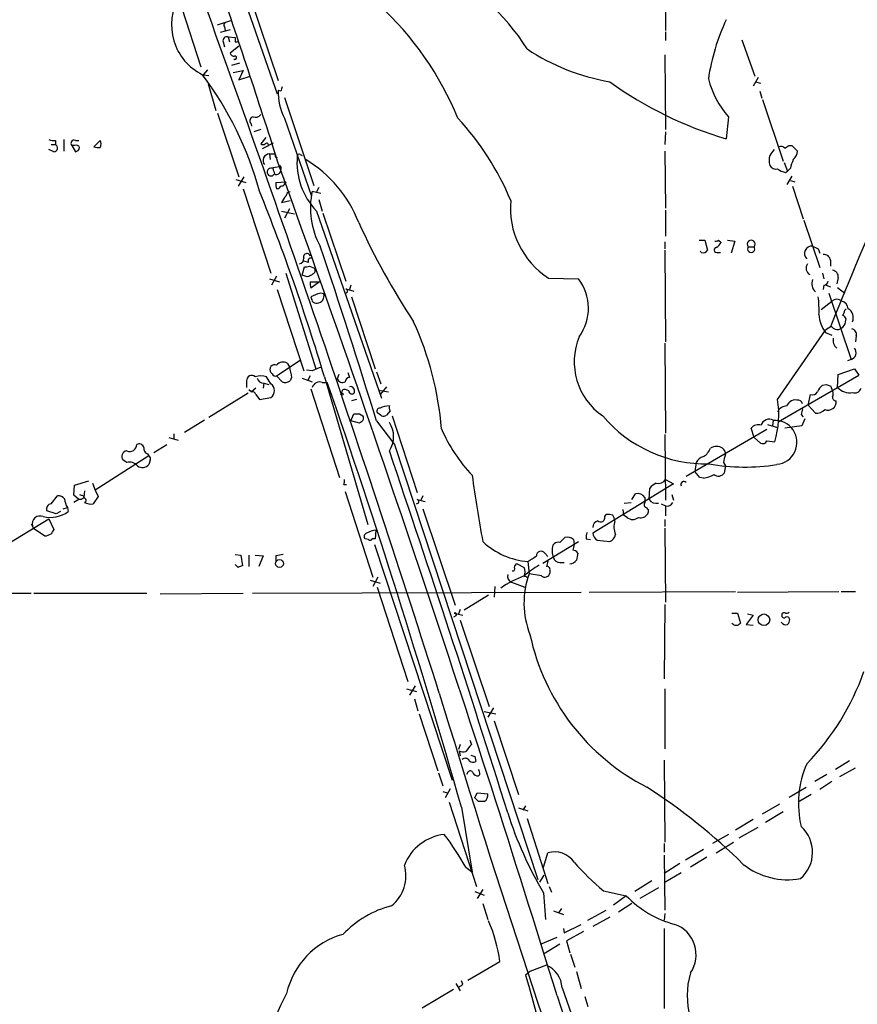
# Model space of a CAD drawing. Extents: x 0 to 1022, y 21 to 830.
# Drawn here: x 352 to 451, y 620 to 737 of the extents above; entities that cross this region are included whole.
import ezdxf

# ---------------------------------------------------------------- set-up
doc = ezdxf.new("R2010")
doc.units = 0
doc.header["$MEASUREMENT"] = 0
doc.layers.add('MAIN', color=5, linetype='CONTINUOUS')

msp = doc.modelspace()

# ---------------------------------------------------------------- linework, layer by layer
at = {"layer": 'MAIN'}
for p, q in [((428.244, 748.2839), (428.244, 735.6686)), ((377.1053, 742.6113), (382.1853, 728.1333)), ((378.8833, 739.8173), (382.27, 729.7419)), ((370.84, 738.2933), (373.126, 731.3506)), ((375.0733, 736.3459), (376.682, 736.8539)), ((376.5973, 735.7533), (375.412, 735.4146)), ((375.92, 736.0919), (376.0047, 735.6686)), ((376.3433, 734.9066), (376.5127, 734.3139)), ((376.3433, 734.9066), (377.19, 734.8219)), ((428.244, 735.4993), (428.244, 734.4833)), ((437.3033, 734.5679), (438.8273, 730.2499)), ((375.7507, 734.3139), (375.92, 733.7213)), ((377.6133, 733.8059), (376.5973, 732.9593)), ((377.19, 734.3139), (377.444, 734.3139)), ((428.1593, 732.7899), (428.244, 723.8999)), ((373.888, 731.0119), (373.38, 730.4193)), ((377.698, 731.7739), (376.7667, 731.5199)), ((376.936, 730.6733), (378.1213, 730.9273)), ((378.1213, 730.9273), (377.6133, 729.8266)), ((373.38, 730.4193), (374.0573, 730.3346)), ((377.6133, 729.8266), (378.968, 730.2499)), ((439.2507, 730.0806), (438.658, 729.0646)), ((373.9727, 729.3186), (374.904, 726.1859)), ((382.6087, 728.4719), (382.27, 728.5566)), ((438.912, 729.5726), (439.5047, 729.4033)), ((383.032, 727.7099), (386.5033, 717.2959)), ((439.42, 728.4719), (439.674, 727.6253)), ((439.7587, 727.4559), (442.214, 720.1746)), ((375.0733, 725.8473), (377.6133, 718.3119)), ((383.032, 725.2546), (386.2493, 716.0259)), ((435.6947, 725.4239), (435.4407, 722.7993)), ((379.0527, 724.6619), (379.1373, 724.3233)), ((380.238, 723.8999), (379.3913, 723.6459)), ((380.8307, 722.9686), (380.238, 722.2066)), ((428.244, 723.6459), (428.1593, 722.1219)), ((355.346, 722.1219), (355.854, 722.1219)), ((355.854, 722.6299), (355.854, 722.1219)), ((356.87, 722.7146), (356.87, 721.3599)), ((357.8013, 722.0373), (358.2247, 721.2753)), ((358.14, 722.0373), (357.8013, 722.0373)), ((358.2247, 722.6299), (358.648, 722.6299)), ((361.188, 722.6299), (360.426, 721.8679)), ((381.6773, 722.2913), (380.4073, 721.6139)), ((442.8913, 722.0373), (443.23, 722.0373)), ((443.23, 722.0373), (443.9073, 721.3599)), ((355.6847, 721.2753), (355.092, 721.5293)), ((381.254, 721.0213), (381.3387, 720.3439)), ((381.254, 721.0213), (381.9313, 721.0213)), ((381.9313, 720.6826), (382.1853, 720.5979)), ((384.8947, 720.9366), (385.1487, 720.8519)), ((428.1593, 721.3599), (428.244, 714.5866)), ((382.4393, 719.4973), (381.4233, 719.3279)), ((382.4393, 719.4973), (382.6087, 719.1586)), ((382.6087, 719.4973), (382.6087, 719.1586)), ((442.2987, 720.0053), (442.722, 718.9893)), ((443.0607, 719.3279), (442.722, 718.9893)), ((378.206, 718.3119), (377.5287, 717.2113)), ((381.762, 718.9893), (381.8467, 718.6506)), ((442.468, 718.8199), (442.722, 718.9893)), ((443.23, 718.3966), (442.6373, 717.3806)), ((377.2747, 717.9733), (378.46, 717.6346)), ((382.016, 717.6346), (383.2013, 717.7193)), ((387.096, 717.0419), (386.842, 716.5339)), ((443.0607, 717.8886), (443.5687, 717.7193)), ((443.3147, 717.2113), (444.5847, 713.3166)), ((378.1213, 716.8726), (381.4233, 706.8819)), ((382.3547, 716.8726), (382.1007, 716.8726)), ((386.334, 716.6186), (387.35, 716.3646)), ((382.6933, 715.2639), (383.7093, 715.5179)), ((387.096, 715.6026), (387.5193, 714.2479)), ((382.6933, 714.2479), (384.2173, 713.9093)), ((383.6247, 714.5019), (383.032, 713.4013)), ((386.842, 714.2479), (394.5467, 692.0653)), ((387.604, 713.9939), (390.3133, 705.9506)), ((428.244, 714.3326), (428.244, 711.2846)), ((444.6693, 713.1473), (446.532, 707.5593)), ((428.1593, 710.6073), (428.1593, 709.7606)), ((432.2233, 710.7766), (432.9007, 710.7766)), ((432.9007, 710.7766), (433.2393, 709.5913)), ((434.5093, 710.7766), (434.848, 710.5226)), ((435.61, 710.7766), (436.4567, 710.6919)), ((436.4567, 710.6919), (436.0333, 709.2526)), ((438.0653, 710.0146), (438.7427, 710.0146)), ((428.1593, 709.5913), (428.244, 698.7539)), ((432.4773, 709.3373), (432.3927, 709.5066)), ((434.34, 709.3373), (434.7633, 709.3373)), ((446.3627, 709.7606), (446.532, 709.2526)), ((385.1487, 706.6279), (385.4027, 707.6439)), ((385.9107, 708.1519), (385.318, 708.3213)), ((385.9953, 707.7286), (386.588, 707.4746)), ((447.802, 708.4059), (447.802, 707.7286)), ((382.1007, 706.5433), (381.508, 705.4426)), ((383.2013, 706.8819), (386.7573, 695.5366)), ((385.7413, 706.4586), (385.1487, 706.6279)), ((386.4187, 706.7973), (386.2493, 706.6279)), ((446.8707, 706.8819), (447.04, 706.2046)), ((448.7333, 706.3739), (448.564, 705.6119)), ((381.254, 706.2046), (382.4393, 705.8659)), ((386.08, 705.8659), (387.1807, 705.8659)), ((387.1807, 705.8659), (386.1647, 705.1039)), ((390.906, 705.4426), (390.7367, 704.9346)), ((414.3587, 706.2893), (417.9147, 706.2046)), ((447.04, 705.4426), (446.9553, 704.9346)), ((447.294, 705.4426), (447.802, 705.2733)), ((382.1853, 704.9346), (385.318, 695.2826)), ((387.0113, 704.4266), (386.1647, 704.0879)), ((390.3133, 705.0193), (391.2447, 704.7653)), ((390.9907, 704.0879), (393.7847, 695.5366)), ((447.6327, 704.5113), (450.2573, 696.6373)), ((448.6487, 705.1886), (449.4953, 704.5113)), ((446.7013, 702.5639), (447.9713, 703.5799)), ((449.4953, 702.4793), (449.6647, 702.6486)), ((449.58, 701.1246), (449.6647, 701.4633)), ((441.5367, 691.8959), (447.2093, 700.1086)), ((447.2093, 699.8546), (447.9713, 699.5159)), ((448.818, 700.1933), (449.072, 700.3626)), ((450.85, 699.4313), (450.7653, 698.7539)), ((428.1593, 698.5846), (428.244, 687.9166)), ((382.1007, 694.6899), (384.8947, 696.5526)), ((383.3707, 696.2139), (383.6247, 695.7906)), ((450.2573, 696.6373), (449.834, 696.4679)), ((381.5927, 694.9439), (381.4233, 695.1133)), ((386.334, 695.2826), (385.6567, 695.3673)), ((389.4667, 694.8593), (389.2973, 694.3513)), ((390.5673, 695.1133), (390.7367, 694.5206)), ((393.954, 695.1979), (394.462, 693.7586)), ((441.6213, 689.2713), (451.1887, 694.7746)), ((448.6487, 693.3353), (448.7333, 694.8593)), ((448.7333, 694.8593), (450.6807, 695.5366)), ((450.6807, 695.5366), (451.1887, 694.7746)), ((378.5447, 694.0973), (378.5447, 693.3353)), ((380.5767, 693.8433), (380.492, 693.2506)), ((380.5767, 693.8433), (381.1693, 693.6739)), ((381.4233, 693.7586), (380.9153, 694.6053)), ((382.778, 694.0126), (382.1007, 694.6899)), ((383.8787, 694.5206), (383.7093, 694.0973)), ((385.1487, 694.4359), (386.334, 694.0126)), ((386.08, 694.6899), (385.826, 694.1819)), ((387.5193, 693.9279), (388.112, 693.9279)), ((387.7733, 694.6053), (392.938, 677.0793)), ((446.8707, 693.5893), (447.294, 693.6739)), ((378.714, 692.6579), (374.0573, 689.7793)), ((378.7987, 693.0813), (379.1373, 692.8273)), ((379.6453, 693.2506), (379.1373, 692.8273)), ((379.6453, 692.4886), (380.0687, 691.8959)), ((386.1647, 693.1659), (389.5513, 682.6673)), ((389.89, 692.9966), (389.8053, 692.6579)), ((394.208, 692.9966), (395.3933, 692.8273)), ((395.1393, 693.4199), (394.3773, 692.4886)), ((445.1773, 691.2186), (445.4313, 692.4886)), ((447.802, 693.5046), (448.056, 692.9119)), ((380.0687, 691.8959), (381.4233, 692.1499)), ((391.5833, 691.8959), (390.9907, 691.7266)), ((442.6373, 691.1339), (442.976, 691.6419)), ((446.024, 690.2873), (445.1773, 691.2186)), ((390.906, 689.3559), (391.2447, 690.2026)), ((391.922, 690.2026), (392.3453, 689.9486)), ((394.5467, 689.9486), (394.1233, 690.2873)), ((395.5627, 690.5413), (395.1393, 690.0333)), ((444.3307, 690.1179), (444.5847, 689.8639)), ((373.5493, 689.4406), (371.1787, 688.0013)), ((391.922, 689.1019), (390.906, 689.3559)), ((392.176, 689.2713), (391.922, 689.1019)), ((393.954, 689.3559), (396.0707, 686.5619)), ((395.8167, 689.9486), (398.78, 680.8893)), ((440.3513, 688.9326), (441.5367, 688.5939)), ((441.0287, 689.4406), (440.944, 688.7633)), ((444.754, 689.6099), (444.4153, 688.7633)), ((369.9087, 687.8319), (369.9087, 687.2393)), ((428.1593, 687.7473), (428.244, 679.9579)), ((440.2667, 688.3399), (430.6993, 682.7519)), ((438.7427, 687.4086), (438.404, 688.5093)), ((444.4153, 688.7633), (442.3833, 688.5093)), ((367.538, 685.6306), (369.062, 686.5619)), ((369.316, 687.4086), (370.4167, 687.0699)), ((396.0707, 686.5619), (413.0887, 634.9999)), ((438.7427, 687.4086), (439.5047, 686.7313)), ((440.2667, 686.9853), (441.198, 686.9006)), ((366.776, 685.4613), (366.9453, 685.2073)), ((366.9453, 685.2073), (360.5953, 681.1433)), ((364.3207, 684.4453), (363.8973, 684.6993)), ((367.1147, 684.6993), (366.9453, 684.1913)), ((431.8847, 684.4453), (431.7153, 683.3446)), ((435.102, 684.4453), (435.356, 684.0219)), ((432.308, 682.6673), (431.7153, 683.3446)), ((435.356, 684.0219), (435.1867, 683.1753)), ((358.14, 681.7359), (359.8333, 682.2439)), ((360.2567, 681.9899), (360.5953, 681.1433)), ((429.1753, 681.9053), (419.608, 676.0633)), ((428.244, 682.4133), (429.1753, 681.9053)), ((432.7313, 682.5826), (432.308, 682.6673)), ((358.0553, 680.5506), (358.14, 681.7359)), ((359.3253, 681.0586), (359.2407, 680.2966)), ((360.5953, 681.1433), (360.934, 680.3813)), ((390.0593, 681.8206), (390.398, 681.8206)), ((390.2287, 680.9739), (393.5307, 670.8139)), ((424.2647, 680.0426), (424.688, 680.7199)), ((426.2967, 680.0426), (426.3813, 681.3973)), ((355.346, 679.5346), (356.108, 680.4659)), ((358.648, 680.0426), (358.0553, 680.5506)), ((358.648, 680.0426), (358.0553, 679.7039)), ((358.9867, 680.0426), (358.648, 680.0426)), ((359.156, 680.5506), (359.2407, 680.2966)), ((360.934, 680.3813), (360.3413, 679.5346)), ((398.78, 680.0426), (399.7113, 679.7886)), ((399.4573, 680.4659), (399.2033, 679.9579)), ((423.3333, 679.6193), (424.18, 679.7039)), ((425.7887, 680.2966), (425.7887, 679.7039)), ((427.736, 679.5346), (428.244, 679.2806)), ((429.006, 680.6353), (429.1753, 679.9579)), ((355.9387, 678.3493), (354.838, 678.6879)), ((356.4467, 678.6033), (355.9387, 678.3493)), ((356.7853, 678.9419), (357.2933, 679.1113)), ((357.2933, 679.1113), (357.378, 678.6033)), ((399.4573, 678.9419), (403.2673, 667.5119)), ((423.164, 678.8573), (423.2487, 678.1799)), ((428.244, 679.2806), (428.244, 678.0953)), ((349.504, 674.3699), (355.092, 677.7566)), ((355.092, 677.7566), (355.6847, 676.4866)), ((421.0473, 678.0106), (421.2167, 678.2646)), ((423.672, 677.9259), (423.2487, 678.1799)), ((428.1593, 677.6719), (428.1593, 676.8253)), ((352.9753, 677.1639), (353.314, 676.5713)), ((354.584, 675.7246), (353.314, 676.5713)), ((393.8693, 676.4019), (393.7847, 675.3859)), ((428.1593, 676.6559), (428.244, 667.8506)), ((393.0227, 675.3013), (392.5993, 675.3859)), ((393.7847, 675.3859), (393.446, 675.3859)), ((413.6813, 672.5073), (417.9147, 675.0473)), ((415.7133, 674.9626), (416.306, 675.5553)), ((417.322, 675.3013), (417.4067, 674.7086)), ((418.846, 675.3859), (419.354, 675.3013)), ((420.116, 675.2166), (421.64, 675.0473)), ((393.7, 674.7086), (402.9287, 646.7686)), ((413.9353, 673.6926), (414.274, 673.2693)), ((414.8667, 674.6239), (415.036, 674.7933)), ((377.19, 673.5233), (377.8673, 673.4386)), ((377.8673, 673.4386), (378.0367, 672.1686)), ((378.7987, 673.4386), (378.7987, 672.0839)), ((379.5607, 673.4386), (380.492, 673.3539)), ((380.492, 673.3539), (379.984, 672.0839)), ((382.016, 673.3539), (382.016, 672.7613)), ((411.9033, 672.6766), (412.0727, 671.2373)), ((415.7133, 672.5919), (416.2213, 672.5919)), ((377.5287, 671.9993), (377.19, 672.3379)), ((410.6333, 672.4226), (411.48, 671.9993)), ((414.528, 671.6606), (414.528, 671.3219)), ((393.192, 670.4753), (394.3773, 670.1366)), ((394.1233, 670.8139), (393.5307, 669.7133)), ((409.956, 670.2213), (411.5647, 669.6286)), ((413.512, 670.9833), (412.0727, 671.2373)), ((379.222, 668.9513), (418.2533, 669.0359)), ((394.0387, 669.6286), (397.6793, 658.4526)), ((408.0087, 669.7133), (407.924, 668.4433)), ((419.1847, 669.0359), (436.5413, 669.1206)), ((436.7953, 669.0359), (448.818, 669.1206)), ((449.072, 669.1206), (450.7653, 669.1206)), ((347.6413, 668.9513), (352.9753, 668.9513)), ((353.314, 668.9513), (366.6913, 668.9513)), ((368.3, 668.8666), (378.1213, 668.9513)), ((407.2467, 668.6973), (404.368, 666.9193)), ((403.86, 667.0039), (403.6907, 666.4959)), ((428.1593, 667.5966), (428.0747, 658.7913)), ((403.352, 666.2419), (403.098, 666.0726)), ((403.1827, 666.5806), (404.1987, 666.3266)), ((403.86, 665.7339), (407.3313, 655.4893)), ((436.118, 666.5806), (436.7953, 666.5806)), ((436.7953, 666.5806), (437.134, 665.3953)), ((438.658, 666.3266), (437.8113, 665.2259)), ((437.9807, 666.4959), (438.658, 666.3266)), ((442.0447, 666.4959), (442.0447, 666.3266)), ((437.8113, 665.2259), (438.658, 665.1413)), ((397.51, 657.6059), (398.6953, 657.2673)), ((398.526, 657.9446), (397.8487, 656.8439)), ((428.1593, 657.6059), (428.1593, 650.4939)), ((398.4413, 656.4206), (398.8647, 654.9813)), ((407.8393, 655.3199), (407.162, 654.2193)), ((399.034, 654.6426), (401.2353, 647.8693)), ((406.7387, 654.8966), (408.0933, 654.6426)), ((407.924, 653.7959), (410.8027, 645.0753)), ((405.0453, 651.5099), (405.2147, 651.0019)), ((403.86, 651.0019), (403.6907, 650.4093)), ((403.7753, 650.2399), (403.86, 649.6473)), ((405.638, 649.5626), (405.7227, 648.9699)), ((428.0747, 649.1393), (428.1593, 639.4026)), ((450.088, 649.0546), (448.3947, 648.0386)), ((448.9027, 647.1919), (450.7653, 648.2079)), ((401.32, 647.6153), (401.828, 646.0913)), ((404.7913, 647.6999), (404.622, 647.4459)), ((406.2307, 647.4459), (406.0613, 647.2766)), ((447.3787, 647.4459), (445.9393, 646.5993)), ((402.6747, 645.7526), (402.082, 644.6519)), ((442.8913, 644.7366), (444.9233, 645.9219)), ((447.9713, 646.5993), (446.532, 645.6679)), ((401.828, 645.4139), (402.336, 645.2446)), ((405.638, 644.6519), (405.892, 645.2446)), ((406.0613, 644.2286), (405.638, 644.6519)), ((405.892, 645.2446), (407.162, 645.1599)), ((445.516, 645.0753), (443.992, 644.1439)), ((402.59, 644.1439), (405.8073, 634.1533)), ((404.0293, 643.5513), (405.2993, 635.8466)), ((410.8027, 643.4666), (411.9033, 643.1279)), ((411.6493, 643.7206), (411.3107, 643.2126)), ((439.7587, 642.7893), (441.7907, 643.9746)), ((411.8187, 642.1966), (414.274, 634.4919)), ((440.0973, 641.7733), (442.214, 643.0433)), ((438.658, 642.1119), (436.5413, 640.8419)), ((436.9647, 639.9106), (439.2507, 641.1806)), ((435.6947, 640.3339), (433.832, 639.2333)), ((428.0747, 639.2333), (428.0747, 638.2173)), ((434.2553, 638.1326), (436.2873, 639.4026)), ((413.766, 636.4393), (414.274, 638.1326)), ((428.0747, 637.8786), (428.1593, 631.3593)), ((432.7313, 638.5559), (430.6147, 637.2859)), ((433.1547, 637.6246), (431.2073, 636.4393)), ((404.5373, 636.4393), (405.2147, 635.9313)), ((429.9373, 636.8626), (428.0747, 635.6773)), ((405.2993, 635.8466), (405.2147, 635.9313)), ((413.3427, 634.6613), (413.8507, 635.5079)), ((430.1067, 635.7619), (428.0747, 634.5766)), ((414.4433, 634.1533), (414.6973, 633.4759)), ((426.6353, 634.8306), (424.6033, 633.5606)), ((427.3973, 633.9839), (425.196, 632.7139)), ((405.638, 633.5606), (406.7387, 633.1373)), ((406.5693, 633.8146), (405.892, 632.7139)), ((413.766, 633.3913), (414.02, 630.2586)), ((420.878, 633.6453), (423.5873, 633.0526)), ((423.5873, 633.0526), (422.0633, 631.9519)), ((406.5693, 632.1213), (407.162, 630.2586)), ((424.2647, 632.1213), (422.656, 631.1053)), ((414.9513, 631.2746), (416.1367, 630.8513)), ((415.8827, 631.5286), (415.544, 631.0206)), ((419.0153, 630.1739), (421.2167, 631.3593)), ((421.64, 630.5126), (419.608, 629.4119)), ((428.1593, 630.9359), (428.0747, 630.1739)), ((416.2213, 628.6499), (418.2533, 629.6659)), ((416.1367, 629.1579), (416.2213, 628.6499)), ((418.5073, 628.8193), (416.4753, 627.7186)), ((428.0747, 629.1579), (428.0747, 619.6753)), ((413.4273, 627.2953), (415.3747, 628.1419)), ((415.7133, 627.2953), (413.766, 626.1099)), ((416.4753, 627.7186), (416.8987, 626.2793)), ((416.9833, 626.1099), (417.4913, 624.5859)), ((404.7913, 623.0619), (408.6013, 625.2633)), ((414.1047, 624.8399), (412.1573, 624.0779)), ((412.1573, 624.0779), (411.6493, 623.6546)), ((417.6607, 624.0779), (418.2533, 622.0459)), ((403.352, 622.6386), (403.86, 621.7919)), ((404.1987, 622.5539), (404.0293, 622.9773)), ((399.3727, 619.7599), (403.098, 621.9613)), ((415.9673, 622.1306), (427.99, 588.0946)), ((418.6767, 621.1146), (419.0153, 619.9293))]:
    msp.add_line(p, q, dxfattribs=at)
for centre, radius in [((389.8476, 692.531), 0.1338), ((382.4432, 672.4513), 0.4619), ((439.9144, 665.7832), 0.6835)]:
    msp.add_circle(centre, radius, dxfattribs=at)
for centre, radius, start, end in [((390.1826, 719.9899), 25.4904, 31.9193, 65.145282), ((-1718.8521, -19.4166), 2225.5698, 17.6964252, 19.9974469), ((-633.0376, 396.9536), 1065.4707, 17.6212952, 18.8436921), ((376.2654, 736.3558), 6.638, 150.267645, 243.420667), ((368.9308, 711.0588), 37.4685, 22.263872, 47.574979), ((458.2133, 726.2468), 25.1576, 154.849812, 171.624405), ((376.0682, 736.2824), 0.2414, 105.250955, 232.11877), ((376.2163, 734.441), 0.4826, 74.742799, 195.268654), ((504.1899, 734.5679), 127.0002, 179.885409, 180.114592), ((425.9672, 754.8151), 25.6107, 236.465115, 260.27261), ((377.0376, 733.0693), 0.4538, 194.027058, 278.580088), ((377.1598, 732.4271), 0.201, 226.229162, 105.730073), ((340.3968, 705.7102), 41.1443, 15.374408, 36.90914), ((444.0883, 732.7282), 11.1268, 194.664829, 221.030526), ((389.6456, 728.5197), 7.3757, 179.713353, 206.275314), ((509.6857, 686.4034), 133.8593, 161.453816, 161.683013), ((448.5425, 766.9406), 46.0447, 234.248597, 253.468321), ((379.3771, 724.9771), 0.4523, 98.954187, 224.175915), ((379.603, 726.1718), 0.8045, 248.38772, 322.124392), ((379.5855, 702.9139), 32.8038, 22.595547, 42.924916), ((355.6426, 724.1981), 1.5824, 249.637627, 277.677432), ((355.6787, 721.7167), 0.4415, 270.77878, 66.605443), ((358.0723, 722.2912), 0.3714, 65.774365, 223.134099), ((358.3093, 721.6137), 0.4561, 21.829402, 111.785083), ((358.1399, 721.8681), 0.5988, 278.140927, 351.859073), ((360.9762, 723.3497), 1.5806, 249.629778, 277.700518), ((360.2139, 722.2066), 1.0621, 336.512404, 23.487596), ((380.492, 722.5451), 0.4232, 233.116564, 306.883436), ((380.9153, 722.0795), 0.2117, 323.162586, 143.103038), ((441.9177, 721.2754), 0.6292, 42.268789, 109.661787), ((357.9546, 848.8794), 152.6537, 303.57811, 303.807272), ((381.2752, 720.2381), 0.7835, 91.550529, 218.413116), ((466.5812, 720.8519), 84.6501, 179.885341, 180.114592), ((392.7841, 719.992), 8.2645, 174.617148, 224.029327), ((384.7677, 720.7673), 0.2117, 53.124688, 180), ((442.5947, 720.2592), 2.0758, 163.409678, 196.587676), ((610.2332, 594.1727), 211.7103, 143.018239, 143.247389), ((442.4403, 721.4584), 1.4703, 310.71119, 356.158708), ((381.4431, 718.8693), 0.459, 92.472203, 331.547926), ((381.4657, 719.0316), 0.2993, 351.875312, 98.143638), ((382.524, 719.4972), 0.0847, 0.067646, 179.932354), ((-1677.5822, -25.3933), 2190.5594, 17.1678733, 19.8796664), ((377.6984, 707.3633), 15.1819, 21.361439, 58.760394), ((441.3531, 720.0757), 0.8524, 208.681808, 282.438404), ((442.9552, 721.1274), 2.3584, 233.024664, 258.077809), ((448.1778, 718.187), 5.2427, 155.706728, 167.431008), ((1176.1532, 405.2209), 785.9415, 156.4028578, 157.9298381), ((382.0922, 719.1078), 0.519, 241.765797, 5.61722), ((383.9621, 717.4652), 1.9535, 175.025178, 197.659526), ((382.795, 716.7625), 0.4539, 81.421795, 165.960695), ((510.0319, 632.8154), 152.6259, 146.200557, 146.42974), ((141.2449, 620.6759), 257.3748, 16.693035, 21.886811), ((384.8521, 714.375), 2.3347, 134.998265, 157.620265), ((383.7941, 715.9412), 0.5987, 98.142282, 171.868545), ((395.3931, 714.5866), 9.2842, 167.357533, 208.902774), ((419.7713, 714.6265), 9.94, 174.854939, 237.007933), ((470.6499, 748.8623), 86.6325, 204.531312, 213.438163), ((-351.6278, 460.3934), 779.9462, 17.0713239, 18.6724718), ((434.2976, 709.6336), 0.2993, 98.124688, 278.143638), ((434.2129, 711.1576), 0.4827, 254.757375, 307.88123), ((433.5359, 711.242), 1.4964, 298.735138, 331.264862), ((438.404, 710.3325), 0.4645, 316.814429, 223.185571), ((438.404, 709.759), 0.4243, 142.959965, 37.040035), ((445.6089, 709.2208), 0.8819, 85.029696, 227.049344), ((530.7039, 879.2897), 189.3503, 243.320357, 243.549527), ((385.6929, 708.8051), 0.402, 15.698779, 201.171549), ((432.689, 709.9722), 0.6693, 251.559637, 325.310261), ((447.0681, 708.3564), 0.7356, 3.858635, 98.820778), ((384.7253, 708.5753), 0.5987, 278.132809, 8.123335), ((385.5719, 708.5757), 0.947, 259.708141, 296.556934), ((386.1646, 708.3495), 0.3217, 74.737072, 217.892165), ((445.784, 707.4605), 0.8663, 142.938301, 239.68501), ((428.3228, 579.5359), 133.8752, 108.317001, 108.54617), ((386.2131, 707.2085), 0.4597, 296.565051, 35.366724), ((448.0066, 706.4868), 0.7355, 351.169134, 86.148614), ((388.0261, 705.6965), 1.9535, 175.025178, 197.659526), ((413.387, 702.7192), 5.7138, 323.825031, 37.58889), ((446.9255, 705.6522), 1.3255, 159.337708, 227.143271), ((446.9555, 706.0351), 0.5985, 278.116564, 351.883436), ((513.2567, 746.1614), 133.8752, 198.317001, 198.54617), ((386.8838, 704.1697), 0.8449, 272.910493, 17.701527), ((387.35, 703.7917), 0.7196, 61.921424, 118.078576), ((390.2711, 704.7652), 0.2442, 260.522245, 80.572393), ((431.5696, 702.4366), 14.885, 358.208659, 6.369352), ((386.8209, 703.8976), 0.5814, 213.124262, 280.484658), ((448.564, 702.818), 0.9653, 52.11981, 127.88019), ((448.8236, 702.53), 1.1015, 6.181077, 72.397417), ((450.3973, 702.1978), 3.9565, 183.281848, 216.31612), ((448.5398, 702.538), 0.9573, 317.120783, 356.484521), ((448.9449, 701.1667), 0.7785, 22.394546, 67.621866), ((449.2834, 701.5902), 1.2344, 337.841773, 59.025895), ((363.4978, 685.282), 38.2901, 4.707759, 24.440747), ((448.3757, 698.9065), 1.675, 103.971531, 134.136456), ((448.7213, 701.1794), 0.9908, 220.805138, 275.600694), ((448.742, 701.133), 0.8381, 293.187819, 359.425694), ((450.2521, 699.6483), 0.636, 340.052295, 81.87372), ((425.1933, 696.371), 7.7851, 157.528914, 235.584874), ((449.2917, 698.92), 1.1794, 167.399004, 231.900893), ((449.9666, 697.4716), 0.8835, 289.210167, 36.077434), ((381.8712, 695.4492), 0.5599, 65.80165, 216.867851), ((382.8869, 695.3309), 1.0069, 61.281451, 141.338414), ((379.1586, 694.1396), 0.6153, 49.191644, 183.941663), ((380.238, 692.1075), 2.588, 74.828569, 105.171431), ((381.9737, 695.0709), 0.4016, 198.434949, 288.434949), ((701.2514, 758.6555), 323.7881, 191.195334, 191.424517), ((388.0133, 692.5587), 3.1999, 100.417271, 121.654071), ((380.5413, 694.584), 0.7415, 191.520561, 272.736234), ((380.8518, 692.9543), 0.9867, 305.392554, 54.604083), ((383.1739, 694.8215), 0.9006, 243.921483, 306.475463), ((387.2135, 693.0578), 0.9223, 70.635778, 162.488463), ((-480.4469, 391.7897), 919.6097, 15.8887305, 19.1808179), ((389.8995, 694.5574), 0.6365, 198.89326, 301.142825), ((390.8212, 693.9281), 0.5985, 98.116564, 171.883436), ((448.0987, 692.0226), 1.9906, 128.089814, 156.155872), ((489.8755, 820.5966), 133.8752, 251.45383, 251.682999), ((379.205, 692.3785), 0.4539, 14.039305, 98.578205), ((390.2124, 692.427), 0.6545, 47.805219, 119.510349), ((391.0134, 692.9184), 0.3615, 181.030389, 330.903834), ((390.8538, 692.9244), 0.5091, 339.076426, 103.296579), ((445.6853, 693.0813), 0.6448, 246.802576, 336.802576), ((447.4213, 692.5733), 0.7194, 331.913927, 28.079046), ((450.0457, 694.5629), 1.8597, 221.307071, 281.821699), ((450.723, 693.4201), 0.7394, 246.378165, 346.7475), ((430.7511, 690.1181), 10.9311, 342.881895, 9.359952), ((443.5688, 690.8796), 0.9657, 74.75633, 127.8703), ((443.9247, 691.2211), 0.5989, 16.16876, 99.805162), ((447.5089, 691.6093), 0.9775, 246.852982, 6.892359), ((448.4852, 692.1619), 0.4353, 170.386211, 269.223468), ((391.5834, 859.5524), 169.3501, 269.885409, 270.114558), ((394.3311, 690.549), 0.3342, 82.051788, 231.549055), ((395.4538, 688.727), 2.407, 89.423943, 116.566116), ((394.7161, 690.8785), 0.9452, 259.675635, 296.597581), ((396.4079, 690.9645), 0.9452, 169.675635, 206.597581), ((442.6432, 689.8915), 1.2424, 90.272088, 152.94617), ((613.7711, 648.1302), 174.5652, 165.853161, 166.082336), ((446.1318, 691.6497), 1.3667, 265.475893, 316.595091), ((391.9704, 689.6825), 0.4597, 296.565051, 35.366724), ((392.917, 687.4933), 3.0702, 326.526283, 33.472161), ((433.0778, 700.4039), 16.1314, 220.401004, 271.175379), ((439.2507, 687.7894), 1.1114, 72.261221, 139.627411), ((440.539, 688.5856), 0.9853, 60.198139, 164.560248), ((441.2403, 686.816), 2.6014, 274.610366, 94.610543), ((418.8256, 695.8252), 18.6942, 203.320732, 223.651001), ((364.6593, 686.576), 0.8467, 246.429128, 359.045948), ((365.8024, 686.0751), 0.5699, 15.072595, 121.33616), ((439.7587, 687.2394), 0.5681, 243.43946, 333.425927), ((364.3937, 685.1401), 0.6639, 96.313504, 221.60487), ((366.9635, 686.064), 0.6312, 165.382563, 252.71908), ((-1455.6097, 55.9585), 1955.3071, 17.4675335, 18.7911163), ((431.7068, 686.8372), 1.9974, 300.85897, 339.527219), ((434.2976, 684.9536), 1.3864, 58.727942, 121.268526), ((434.3902, 685.4036), 0.9662, 358.398651, 49.52928), ((438.9549, 683.8948), 3.892, 157.621226, 171.868649), ((364.6291, 683.2539), 1.2306, 38.613274, 104.512756), ((366.1749, 684.8515), 1.0146, 234.846993, 319.404831), ((366.7759, 684.8686), 0.3787, 333.44848, 63.428183), ((433.0418, 683.8668), 1.2937, 103.888001, 153.43693), ((437.6741, 707.4058), 23.5199, 259.551435, 279.243216), ((434.517, 683.6294), 0.8091, 230.405678, 325.860186), ((389.2137, 682.2438), 0.9456, 333.413271, 10.325982), ((567.666, 705.0701), 163.8704, 187.767898, 190.556825), ((427.9485, 680.1683), 1.9916, 113.846818, 141.896418), ((427.3973, 682.9719), 1.0143, 255.497947, 326.585654), ((430.4332, 681.8206), 0.3678, 43.667268, 207.408088), ((432.0537, 686.7325), 4.2048, 279.27348, 297.59252), ((424.942, 679.7377), 1.0145, 33.428488, 104.499224), ((355.4359, 678.9049), 0.6361, 98.125007, 199.947705), ((356.2047, 679.4798), 0.9908, 40.805138, 95.600693), ((358.7744, 680.1693), 1.8202, 181.322194, 215.539507), ((359.0291, 681.0163), 0.4827, 232.11877, 285.242626), ((359.2322, 679.9495), 0.2627, 290.760298, 159.231967), ((360.0449, 680.889), 1.3865, 238.733619, 282.344134), ((398.7376, 679.7886), 0.2442, 260.549249, 80.526108), ((426.1003, 679.446), 0.4045, 140.386678, 235.854122), ((427.1644, 680.6562), 1.0627, 215.266302, 282.659213), ((428.4345, 679.958), 0.7037, 254.292832, 338.832127), ((355.2197, 681.6898), 3.7663, 257.658312, 304.963979), ((425.3229, 678.7982), 0.9212, 251.244461, 330.83605), ((425.7462, 678.6456), 0.4827, 322.135426, 74.734471), ((354.0283, 677.1734), 0.9221, 65.224859, 196.605205), ((420.3489, 676.7758), 0.7417, 101.525044, 182.720065), ((420.5393, 677.8977), 0.5203, 229.403483, 12.530002), ((421.4285, 676.6997), 1.5792, 69.609571, 97.70781), ((420.6552, 677.2973), 1.5908, 7.414948, 33.698059), ((424.4021, 676.8101), 2.2772, 162.296257, 203.723886), ((424.3494, 678.7021), 1.0302, 228.888367, 311.107443), ((482.5037, 591.5654), 152.6259, 146.192738, 146.421942), ((392.91, 675.6681), 0.4197, 109.674027, 222.247978), ((394.3358, 672.9276), 3.5055, 97.647459, 116.554087), ((420.4109, 675.5977), 1.5791, 159.609571, 187.70781), ((420.709, 676.1481), 1.1043, 184.404277, 237.518859), ((354.4991, 677.2492), 1.527, 273.187323, 303.684864), ((393.2132, 675.4494), 0.2413, 217.862488, 344.742799), ((412.6951, 681.6441), 9.0024, 227.120164, 264.954062), ((415.544, 674.2006), 0.7806, 77.473581, 130.599702), ((416.5175, 674.2422), 1.33, 52.779434, 99.15), ((421.0615, 676.2044), 1.2937, 296.563071, 346.111999), ((413.4878, 673.3419), 0.5686, 38.085343, 178.79077), ((416.8471, 674.0182), 2.071, 162.993889, 203.735516), ((586.6233, 632.0259), 174.5167, 165.843185, 166.0724), ((417.2514, 673.368), 0.6634, 29.292832, 91.217773), ((629.449, 630.9385), 215.8947, 168.578089, 168.807241), ((424.7845, 461.7878), 215.8457, 101.19923, 101.428439), ((243.094, 927.0036), 305.252, 303.57418, 303.803373), ((583.5451, 630.0962), 174.5652, 165.853161, 166.082336), ((415.6781, 673.3328), 0.7418, 191.525044, 272.720065), ((416.8563, 673.3964), 0.9747, 272.493128, 325.613783), ((420.1052, 545.0916), 133.8593, 108.316987, 108.546184), ((410.097, 671.83), 0.2603, 257.50701, 40.575031), ((410.7363, 671.9932), 0.4416, 103.488668, 179.2086), ((418.2314, 663.411), 10.145, 119.355815, 131.719932), ((409.9982, 671.449), 1.5807, 339.622982, 20.37362), ((414.2035, 671.7594), 0.3392, 343.066164, 106.933836), ((416.6868, 657.445), 14.505, 111.036632, 123.475997), ((410.2802, 670.9305), 0.7798, 163.452065, 245.433211), ((421.5073, 667.7494), 10.0587, 159.711029, 201.636401), ((411.5829, 670.5903), 0.325, 9.618844, 108.457247), ((413.9161, 671.4643), 0.6283, 229.965551, 346.899431), ((403.2673, 666.4113), 0.1893, 296.565051, 116.551512), ((442.2986, 666.2701), 0.2601, 167.454468, 310.620402), ((442.3411, 666.1149), 0.4827, 74.757374, 127.88123), ((442.5949, 667.0463), 0.4827, 254.757375, 307.88123), ((442.6373, 665.7762), 0.3413, 7.135426, 119.734471), ((442.0185, 665.8782), 0.9594, 317.162672, 356.438195), ((436.626, 665.7414), 0.6147, 214.266574, 325.733426), ((442.5104, 665.8609), 0.6693, 214.691906, 288.429535), ((438.2051, 669.6226), 26.6392, 192.095448, 242.834635), ((423.4528, 669.6446), 30.0439, 315.844866, 340.544849), ((1681.2951, 1044.2576), 1337.1657, 196.8302729, 202.417245), ((616.5258, 481.2287), 271.0633, 141.220639, 141.449822), ((404.2409, 650.96), 0.8576, 237.114226, 290.22057), ((404.4739, 648.8217), 0.5396, 25.567878, 131.823085), ((447.7115, 776.6546), 133.8752, 251.45383, 251.682999), ((405.3961, 649.5019), 0.6243, 225.772379, 301.546171), ((405.0598, 647.4318), 1.171, 0.689924, 31.211302), ((455.6929, 643.9885), 11.684, 156.133607, 193.477957), ((405.0736, 647.5588), 0.3155, 10.316217, 153.443068), ((405.9767, 647.9539), 0.6826, 209.738635, 277.119811), ((387.329, 585.814), 71.4962, 45.464782, 57.215627), ((406.2986, 644.9905), 0.8799, 300.012228, 11.100489), ((406.4, 474.8787), 169.3502, 89.885409, 90.114591), ((452.3212, 656.2897), 44.8424, 197.408165, 210.706589), ((441.5771, 638.2121), 4.1115, 310.476292, 47.953539), ((402.717, 634.4889), 5.8891, 97.019547, 158.017926), ((374.7455, 619.7851), 34.1308, 29.206046, 37.017557), ((415.0845, 635.4311), 2.8205, 34.580294, 106.700217), ((392.9228, 635.408), 4.5198, 308.42857, 16.521242), ((441.9612, 658.7282), 32.7666, 221.463741, 229.95158), ((442.7645, 643.5518), 8.5959, 232.002893, 279.924538), ((432.4392, 641.5137), 12.2453, 223.706903, 255.362059), ((398.8268, 620.0192), 12.2456, 104.638944, 136.292729), ((388.9974, 622.3638), 19.8172, 8.413294, 22.944462), ((428.0233, 626.0584), 3.8419, 325.973233, 69.882599), ((392.4562, 619.4218), 9.3925, 105.319374, 167.50884), ((412.8726, 621.9979), 3.0976, 2.455325, 66.56169), ((901.73, 757.1271), 507.9311, 195.234891, 197.69495), ((439.8996, 621.2458), 9.091, 162.968073, 230.246396), ((319.2947, 749.3846), 152.6261, 303.57027, 303.799453), ((416.1765, 603.817), 37.3206, 151.799231, 171.08598), ((1269.6125, 892.5116), 896.2882, 197.6202365, 203.4544828)]:
    msp.add_arc(centre, radius, start, end, dxfattribs=at)

doc.saveas('drawing.dxf')
